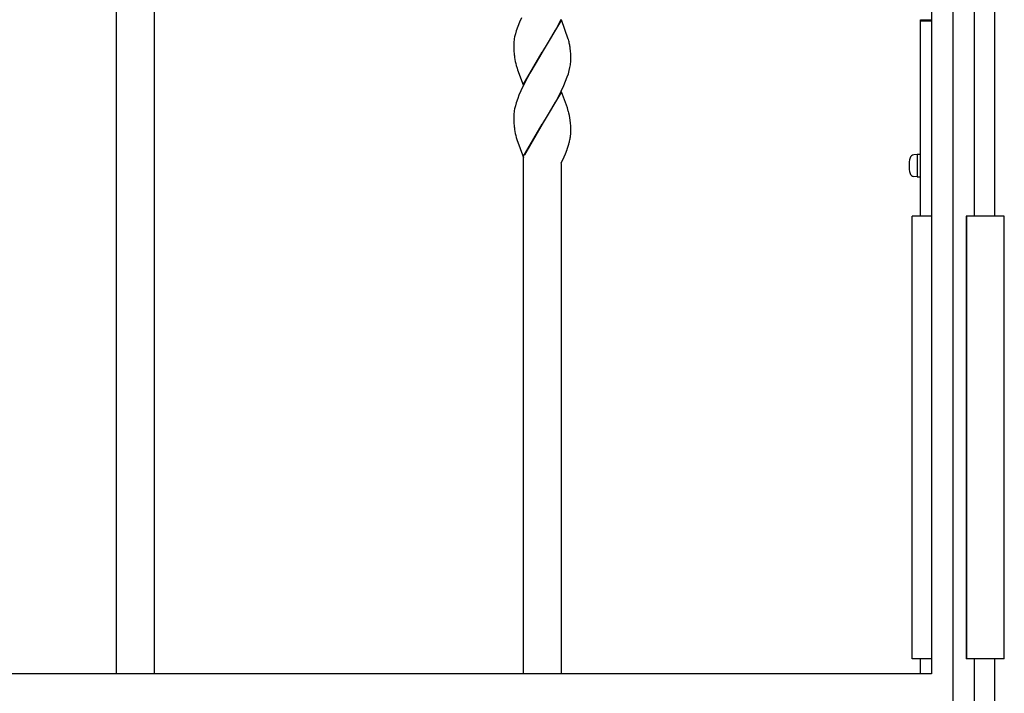
# Model space of a CAD drawing. Units: millimetres. Extents: x 0 to 8410, y 0 to 5940.
# Drawn here: x 3889 to 4200, y 3031 to 3244 of the extents above; entities that cross this region are included whole.
import ezdxf

# ---------------------------------------------------------------- set-up
doc = ezdxf.new("R2010")
doc.units = ezdxf.units.MM
doc.layers.add('YKK_A1', color=4, linetype='Continuous', lineweight=30)

msp = doc.modelspace()

# ---------------------------------------------------------------- linework, layer by layer
at = {"layer": 'YKK_A1', "linetype": 'Continuous', "ltscale": 0.5}
for p, q in [((4197.02, 3182.33), (4197.02, 4222.34)), ((4177.02, 3659.83), (4177.02, 3037.59)), ((4183.89, 3022.33), (4183.89, 3659.83)), ((4190.49, 3659.83), (4190.49, 3182.33)), ((3919.44, 3037.59), (3919.44, 3248.9)), ((3931.44, 3037.59), (3931.44, 3248.9)), ((4046.79, 3243.67), (4046.25, 3242.29)), ((4047.39, 3245.06), (4046.79, 3243.67)), ((4060.09, 3244.44), (4054.02, 3234.15)), ((4058.17, 3241.14), (4059.1, 3242.85)), ((4059.1, 3242.85), (4059.98, 3244.59)), ((4062.24, 3238.32), (4060.09, 3244.44)), ((4045.51, 3239.97), (4045.28, 3239.02)), ((4045.79, 3240.95), (4045.51, 3239.97)), ((4046.25, 3242.29), (4045.79, 3240.95)), ((4057.05, 3239.16), (4058.17, 3241.14)), ((4045.02, 3236.69), (4045.02, 3235.9)), ((4045.28, 3239.02), (4045.17, 3238.41)), ((4054.16, 3234.38), (4055.95, 3237.31)), ((4055.95, 3237.31), (4057.05, 3239.16)), ((4062.29, 3238.16), (4062.24, 3238.32)), ((4045.02, 3235.9), (4045.04, 3235.16)), ((4045.04, 3235.16), (4045.07, 3234.48)), ((4045.07, 3234.48), (4045.13, 3233.64)), ((4047.95, 3223.86), (4054.02, 3234.15)), ((4053.88, 3233.92), (4051.72, 3230.4)), ((4054.02, 3234.15), (4053.88, 3233.92)), ((4054.02, 3234.15), (4054.16, 3234.38)), ((4062.93, 3234.46), (4062.83, 3235.44)), ((4062.98, 3233.6), (4062.93, 3234.46)), ((4063, 3232.9), (4062.98, 3233.6)), ((4045.79, 3229.98), (4046.05, 3229.16)), ((4051.72, 3230.4), (4050.05, 3227.5)), ((4063.02, 3232.15), (4063, 3232.9)), ((4063, 3231.06), (4063.02, 3231.61)), ((4063.02, 3231.61), (4063.02, 3232.15)), ((4046.05, 3229.16), (4046.22, 3228.64)), ((4046.22, 3228.64), (4047.95, 3223.86)), ((4050.05, 3227.5), (4049.31, 3226.15)), ((4061.91, 3226.35), (4062.25, 3227.36)), ((4062.25, 3227.36), (4062.53, 3228.33)), ((4062.53, 3228.33), (4062.75, 3229.28)), ((4049.31, 3226.15), (4047.89, 3223.36)), ((4060.8, 3223.59), (4061.39, 3224.98)), ((4061.39, 3224.98), (4061.91, 3226.35)), ((4046.64, 3220.56), (4046.25, 3219.53)), ((4047.24, 3221.95), (4046.64, 3220.56)), ((4047.89, 3223.36), (4047.24, 3221.95)), ((4060.09, 3221.68), (4054.02, 3211.39)), ((4059.1, 3220.09), (4059.98, 3221.84)), ((4059.98, 3221.84), (4060.8, 3223.59)), ((4061.93, 3216.55), (4060.09, 3221.68)), ((4045.79, 3218.19), (4045.51, 3217.21)), ((4046.25, 3219.53), (4045.79, 3218.19)), ((4057.05, 3216.4), (4058.17, 3218.38)), ((4058.17, 3218.38), (4059.1, 3220.09)), ((4045.28, 3216.26), (4045.17, 3215.65)), ((4045.51, 3217.21), (4045.28, 3216.26)), ((4054.16, 3211.62), (4055.95, 3214.55)), ((4055.95, 3214.55), (4057.05, 3216.4)), ((4062.09, 3216.05), (4061.93, 3216.55)), ((4062.24, 3215.56), (4062.09, 3216.05)), ((4045.02, 3213.93), (4045.02, 3213.13)), ((4045.02, 3213.13), (4045.04, 3212.4)), ((4045.04, 3212.4), (4045.07, 3211.72)), ((4045.07, 3211.72), (4045.13, 3210.88)), ((4047.95, 3201.1), (4054.02, 3211.39)), ((4053.95, 3211.28), (4048.4, 3201.65)), ((4054.02, 3211.39), (4053.95, 3211.28)), ((4054.02, 3211.39), (4054.16, 3211.62)), ((4062.93, 3211.7), (4062.83, 3212.68)), ((4062.98, 3210.84), (4062.93, 3211.7)), ((4062.96, 3207.77), (4063, 3208.21)), ((4063, 3210.14), (4062.98, 3210.84)), ((4063.02, 3209.39), (4063, 3210.14)), ((4063.02, 3208.85), (4063.02, 3209.39)), ((4045.79, 3207.22), (4045.99, 3206.57)), ((4045.99, 3206.57), (4048.02, 3200.91)), ((4062.11, 3204.15), (4062.38, 3205.04)), ((4062.64, 3206.03), (4062.75, 3206.51)), ((4060.93, 3201.13), (4061.33, 3202.06)), ((4061.33, 3202.06), (4061.84, 3203.38)), ((4061.84, 3203.38), (4061.88, 3203.51)), ((4061.88, 3203.51), (4062.11, 3204.15)), ((4048.02, 3037.59), (4048.02, 3200.91)), ((4060.02, 3199.05), (4060.93, 3201.13)), ((4060.02, 3198.97), (4060.02, 3037.59)), ((4190.49, 3042.33), (4190.49, 3022.33)), ((4197.02, 3022.33), (4197.02, 3042.33)), ((4177.02, 3037.59), (3417.01, 3037.59))]:
    msp.add_line(p, q, dxfattribs=at)
at = {"layer": 'YKK_A1'}
for p, q in [((4173.51, 3182.33), (4173.51, 3244.13)), ((4177.02, 3182.33), (4170.91, 3182.33)), ((4170.91, 3042.33), (4170.91, 3182.33)), ((4200.01, 3182.33), (4188.01, 3182.33)), ((4188.01, 3182.33), (4188.01, 3042.33)), ((4200.02, 3182.33), (4188.02, 3182.33)), ((4188.02, 3182.33), (4188.02, 3042.33)), ((4200.01, 3042.33), (4200.01, 3182.33)), ((4200.02, 3042.33), (4200.02, 3182.33)), ((4177.02, 3042.33), (4170.91, 3042.33)), ((4173.51, 3037.59), (4173.51, 3042.33)), ((4200.01, 3042.33), (4188.01, 3042.33)), ((4200.02, 3042.33), (4188.02, 3042.33))]:
    msp.add_line(p, q, dxfattribs=at)
at = {"layer": 'YKK_A1', "linetype": 'Continuous'}
for p, q in [((4173.51, 3244.13), (4177.02, 3244.13)), ((4173.56, 3244.13), (4173.56, 3244.45)), ((4173.56, 3244.45), (4177.02, 3244.45)), ((4172.51, 3201.8), (4171.39, 3201.71)), ((4172.51, 3201.8), (4172.51, 3194.8)), ((4172.51, 3201.8), (4172.51, 3194.8)), ((4173.51, 3201.8), (4172.51, 3201.8)), ((4173.51, 3194.8), (4173.51, 3201.8)), ((4172.51, 3194.8), (4171.39, 3194.9)), ((4172.51, 3194.8), (4173.51, 3194.8))]:
    msp.add_line(p, q, dxfattribs=at)
at = {"layer": 'YKK_A1', "linetype": 'Continuous', "ltscale": 0.5}
for centre, radius, start, end in [((4066, 3236.14), 20.99, 176.2252, 178.517), ((4067.2, 3235.16), 22.27, 171.5974, 173.8892), ((4025.53, 3228.63), 37.97, 12.2361, 14.5279), ((4031.79, 3231.27), 31.32, 7.6472, 9.939), ((4073.72, 3236.2), 28.71, 185.1282, 187.42), ((4066.45, 3235.73), 21.44, 188.6884, 195.5618), ((4040.06, 3233.71), 23.12, 348.9538, 351.2456), ((4041.23, 3232.84), 21.84, 353.0391, 355.3309), ((4065.99, 3213.38), 20.97, 176.2236, 178.5154), ((4067.21, 3212.39), 22.28, 171.6015, 173.8933), ((4038.57, 3209.21), 24.51, 8.1351, 15.0086), ((4073.7, 3213.44), 28.69, 185.1337, 187.4254), ((4066.44, 3212.98), 21.43, 188.6954, 195.5689), ((4047.07, 3209.11), 15.95, 356.7879, 359.0796), ((4037.87, 3212.07), 25.5, 344.0005, 346.2922), ((4047, 3209.7), 16.07, 348.5284, 353.1114)]:
    msp.add_arc(centre, radius, start, end, dxfattribs=at)
at = {"layer": 'YKK_A1', "linetype": 'Continuous'}
for centre, radius, start, end in [((4178.91, 3198.3), 9, 164.1191, 195.8809), ((4171.51, 3200.41), 1.3, 95, 164.1191), ((4171.51, 3196.2), 1.3, 195.8809, 265)]:
    msp.add_arc(centre, radius, start, end, dxfattribs=at)

doc.saveas('drawing.dxf')
